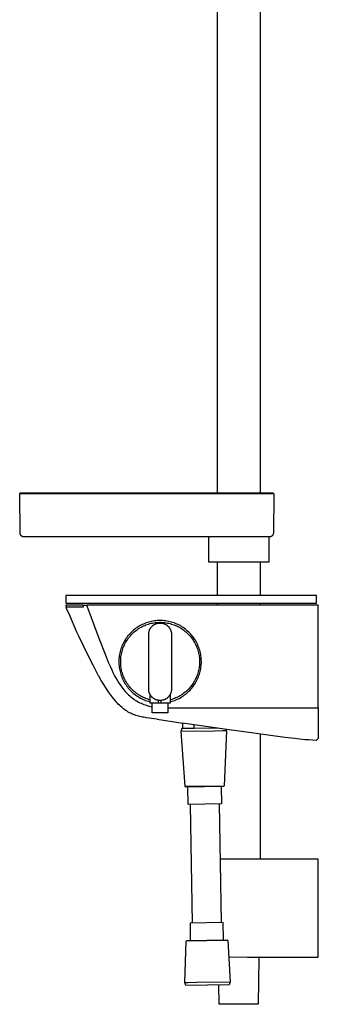
# Model space of a CAD drawing. Units: millimetres. Extents: x -692 to 841, y -1181 to 1195.
# Drawn here: x -618 to -465, y 188 to 692 of the extents above; entities that cross this region are included whole.
import ezdxf

# ---------------------------------------------------------------- set-up
doc = ezdxf.new("R2010")
doc.units = ezdxf.units.MM
doc.header["$MEASUREMENT"] = 0
doc.layers.add('Default', color=7, linetype='Continuous', true_color=0x000000)

msp = doc.modelspace()

# ---------------------------------------------------------------- linework, layer by layer
at = {"layer": 'Default', "color": 7, "true_color": 0xffffff}
for p, q in [((-517.07, 847.55), (-517.07, 449.75)), ((-495.07, 830.4), (-495.07, 449.75)), ((-618.07, 449.24), (-617.57, 449.75)), ((-584.23, 449.24), (-618.07, 449.24)), ((-617.8, 429.21), (-618.07, 449.24)), ((-617.57, 449.75), (-488.58, 449.75)), ((-488.08, 449.24), (-584.23, 449.24)), ((-488.58, 449.75), (-488.08, 449.24)), ((-488.08, 449.24), (-488.34, 429.21)), ((-617.8, 429.15), (-617.8, 429.21)), ((-617.8, 429.08), (-617.8, 429.15)), ((-617.79, 429.01), (-617.8, 429.08)), ((-617.78, 428.94), (-617.79, 429.01)), ((-617.77, 428.87), (-617.78, 428.94)), ((-617.76, 428.81), (-617.77, 428.87)), ((-617.74, 428.74), (-617.76, 428.81)), ((-617.72, 428.67), (-617.74, 428.74)), ((-617.7, 428.61), (-617.72, 428.67)), ((-617.68, 428.54), (-617.7, 428.61)), ((-617.65, 428.48), (-617.68, 428.54)), ((-617.63, 428.42), (-617.65, 428.48)), ((-617.6, 428.36), (-617.63, 428.42)), ((-617.57, 428.29), (-617.6, 428.36)), ((-617.53, 428.23), (-617.57, 428.29)), ((-617.5, 428.18), (-617.53, 428.23)), ((-617.46, 428.12), (-617.5, 428.18)), ((-617.42, 428.06), (-617.46, 428.12)), ((-617.38, 428.01), (-617.42, 428.06)), ((-617.34, 427.95), (-617.38, 428.01)), ((-488.77, 428.01), (-488.81, 427.95)), ((-488.73, 428.06), (-488.77, 428.01)), ((-488.69, 428.12), (-488.73, 428.06)), ((-488.65, 428.18), (-488.69, 428.12)), ((-488.61, 428.23), (-488.65, 428.18)), ((-488.58, 428.29), (-488.61, 428.23)), ((-488.55, 428.36), (-488.58, 428.29)), ((-488.52, 428.42), (-488.55, 428.36)), ((-488.49, 428.48), (-488.52, 428.42)), ((-488.47, 428.54), (-488.49, 428.48)), ((-488.44, 428.61), (-488.47, 428.54)), ((-488.42, 428.67), (-488.44, 428.61)), ((-488.41, 428.74), (-488.42, 428.67)), ((-488.39, 428.81), (-488.41, 428.74)), ((-488.38, 428.87), (-488.39, 428.81)), ((-488.36, 428.94), (-488.38, 428.87)), ((-488.35, 429.08), (-488.36, 429.01)), ((-488.36, 429.01), (-488.36, 428.94)), ((-488.34, 429.15), (-488.35, 429.08)), ((-488.34, 429.21), (-488.34, 429.15)), ((-617.29, 427.9), (-617.34, 427.95)), ((-617.24, 427.85), (-617.29, 427.9)), ((-617.2, 427.8), (-617.24, 427.85)), ((-617.15, 427.76), (-617.2, 427.8)), ((-617.09, 427.71), (-617.15, 427.76)), ((-617.04, 427.67), (-617.09, 427.71)), ((-616.99, 427.63), (-617.04, 427.67)), ((-616.93, 427.59), (-616.99, 427.63)), ((-616.87, 427.55), (-616.93, 427.59)), ((-616.81, 427.51), (-616.87, 427.55)), ((-616.76, 427.48), (-616.81, 427.51)), ((-616.69, 427.45), (-616.76, 427.48)), ((-616.63, 427.42), (-616.69, 427.45)), ((-616.57, 427.39), (-616.63, 427.42)), ((-616.51, 427.37), (-616.57, 427.39)), ((-616.44, 427.34), (-616.51, 427.37)), ((-616.38, 427.32), (-616.44, 427.34)), ((-616.31, 427.31), (-616.38, 427.32)), ((-616.24, 427.29), (-616.31, 427.31)), ((-616.18, 427.28), (-616.24, 427.29)), ((-616.11, 427.26), (-616.18, 427.28)), ((-616.04, 427.25), (-616.11, 427.26)), ((-615.97, 427.25), (-616.04, 427.25)), ((-615.9, 427.24), (-615.97, 427.25)), ((-615.84, 427.24), (-615.9, 427.24)), ((-490.31, 427.24), (-615.84, 427.24)), ((-521.58, 427.24), (-521.58, 414.54)), ((-490.57, 414.54), (-490.57, 427.24)), ((-490.24, 427.24), (-490.31, 427.24)), ((-490.17, 427.25), (-490.24, 427.24)), ((-490.11, 427.25), (-490.17, 427.25)), ((-490.04, 427.26), (-490.11, 427.25)), ((-489.97, 427.28), (-490.04, 427.26)), ((-489.9, 427.29), (-489.97, 427.28)), ((-489.84, 427.31), (-489.9, 427.29)), ((-489.77, 427.32), (-489.84, 427.31)), ((-489.7, 427.34), (-489.77, 427.32)), ((-489.64, 427.37), (-489.7, 427.34)), ((-489.58, 427.39), (-489.64, 427.37)), ((-489.51, 427.42), (-489.58, 427.39)), ((-489.45, 427.45), (-489.51, 427.42)), ((-489.39, 427.48), (-489.45, 427.45)), ((-489.33, 427.51), (-489.39, 427.48)), ((-489.27, 427.55), (-489.33, 427.51)), ((-489.22, 427.59), (-489.27, 427.55)), ((-489.16, 427.63), (-489.22, 427.59)), ((-489.1, 427.67), (-489.16, 427.63)), ((-489.05, 427.71), (-489.1, 427.67)), ((-489, 427.76), (-489.05, 427.71)), ((-488.95, 427.8), (-489, 427.76)), ((-488.9, 427.85), (-488.95, 427.8)), ((-488.85, 427.9), (-488.9, 427.85)), ((-488.81, 427.95), (-488.85, 427.9)), ((-521.58, 414.54), (-490.57, 414.54)), ((-517.07, 414.54), (-517.07, 397.37)), ((-495.07, 414.54), (-495.07, 397.37)), ((-466.37, 397.37), (-594.52, 397.37)), ((-594.52, 397.37), (-594.52, 393.37)), ((-594.52, 393.37), (-466.37, 393.37)), ((-517.07, 393.37), (-517.07, 392.42)), ((-495.07, 393.37), (-495.07, 392.42)), ((-466.37, 393.37), (-466.37, 397.37)), ((-585.66, 392.42), (-594.44, 392.42)), ((-594.44, 392.42), (-594.38, 391.42)), ((-594.38, 391.42), (-585.75, 391.42)), ((-593.91, 390.31), (-594.38, 391.42)), ((-592.48, 387), (-593.91, 390.31)), ((-585.75, 391.42), (-585.74, 391.42)), ((-585.74, 391.42), (-585.73, 391.42)), ((-585.73, 391.42), (-585.72, 391.42)), ((-585.72, 391.42), (-585.7, 391.42)), ((-585.7, 391.42), (-585.69, 391.42)), ((-585.69, 391.42), (-585.68, 391.42)), ((-585.68, 391.42), (-585.67, 391.42)), ((-585.67, 391.42), (-585.66, 391.42)), ((-585.52, 391.48), (-585.66, 392.42)), ((-585.66, 392.42), (-583.81, 392.42)), ((-585.66, 391.42), (-585.64, 391.42)), ((-585.64, 391.42), (-585.63, 391.43)), ((-585.63, 391.43), (-585.62, 391.43)), ((-585.62, 391.43), (-585.61, 391.43)), ((-585.61, 391.43), (-585.6, 391.44)), ((-585.6, 391.44), (-585.58, 391.44)), ((-585.58, 391.44), (-585.57, 391.45)), ((-585.57, 391.45), (-585.56, 391.45)), ((-585.56, 391.45), (-585.55, 391.46)), ((-585.55, 391.46), (-585.54, 391.47)), ((-585.54, 391.47), (-585.53, 391.47)), ((-585.53, 391.47), (-585.52, 391.48)), ((-465.37, 392.42), (-583.81, 392.42)), ((-583.81, 392.42), (-583.65, 391.99)), ((-583.65, 391.99), (-577.58, 375.51)), ((-465.37, 339.86), (-465.37, 392.42)), ((-588.77, 378.62), (-592.48, 387)), ((-554.83, 382.71), (-555.49, 382.4)), ((-554.15, 382.99), (-554.83, 382.71)), ((-553.47, 383.25), (-554.15, 382.99)), ((-552.77, 383.49), (-553.47, 383.25)), ((-552.83, 382.49), (-552.16, 382.7)), ((-552.07, 383.71), (-552.77, 383.49)), ((-552.16, 382.7), (-551.48, 382.9)), ((-551.36, 383.9), (-552.07, 383.71)), ((-551.48, 382.9), (-550.8, 383.07)), ((-550.64, 384.06), (-551.36, 383.9)), ((-550.8, 383.07), (-550.11, 383.21)), ((-549.92, 384.2), (-550.64, 384.06)), ((-550.11, 383.21), (-549.42, 383.34)), ((-549.2, 384.32), (-549.92, 384.2)), ((-549.42, 383.34), (-548.72, 383.43)), ((-548.47, 384.4), (-549.2, 384.32)), ((-548.95, 382.58), (-548.77, 382.67)), ((-548.77, 382.67), (-548.58, 382.76)), ((-548.72, 383.43), (-548.03, 383.51)), ((-548.58, 382.76), (-548.39, 382.84)), ((-547.74, 384.47), (-548.47, 384.4)), ((-548.39, 382.84), (-548.2, 382.91)), ((-548.2, 382.91), (-548.01, 382.97)), ((-548.03, 383.51), (-547.32, 383.56)), ((-548.01, 382.97), (-547.82, 383.03)), ((-547.82, 383.03), (-547.62, 383.08)), ((-547, 384.51), (-547.74, 384.47)), ((-547.62, 383.08), (-547.42, 383.12)), ((-547.42, 383.12), (-547.23, 383.16)), ((-547.32, 383.56), (-546.62, 383.58)), ((-547.23, 383.16), (-547.03, 383.19)), ((-547.03, 383.19), (-545.52, 383.19)), ((-546.27, 384.52), (-547, 384.51)), ((-546.62, 383.58), (-545.92, 383.58)), ((-545.54, 384.51), (-546.27, 384.52)), ((-545.92, 383.58), (-545.22, 383.56)), ((-544.8, 384.47), (-545.54, 384.51)), ((-545.52, 383.19), (-545.32, 383.16)), ((-545.32, 383.16), (-545.12, 383.12)), ((-545.22, 383.56), (-544.52, 383.51)), ((-545.12, 383.12), (-544.92, 383.08)), ((-544.92, 383.08), (-544.72, 383.03)), ((-544.07, 384.4), (-544.8, 384.47)), ((-544.72, 383.03), (-544.53, 382.97)), ((-544.53, 382.97), (-544.34, 382.91)), ((-544.52, 383.51), (-543.82, 383.43)), ((-544.34, 382.91), (-544.15, 382.84)), ((-544.15, 382.84), (-543.96, 382.76)), ((-543.34, 384.32), (-544.07, 384.4)), ((-543.96, 382.76), (-543.78, 382.67)), ((-543.82, 383.43), (-543.12, 383.34)), ((-543.78, 382.67), (-543.59, 382.58)), ((-542.62, 384.2), (-543.34, 384.32)), ((-543.12, 383.34), (-542.43, 383.21)), ((-541.9, 384.06), (-542.62, 384.2)), ((-542.43, 383.21), (-541.74, 383.07)), ((-541.18, 383.9), (-541.9, 384.06)), ((-541.74, 383.07), (-541.06, 382.9)), ((-540.47, 383.71), (-541.18, 383.9)), ((-541.06, 382.9), (-540.38, 382.7)), ((-539.77, 383.49), (-540.47, 383.71)), ((-540.38, 382.7), (-539.71, 382.49)), ((-539.08, 383.25), (-539.77, 383.49)), ((-538.39, 382.99), (-539.08, 383.25)), ((-537.71, 382.71), (-538.39, 382.99)), ((-537.05, 382.4), (-537.71, 382.71)), ((-587.64, 376.17), (-588.77, 378.62)), ((-561.41, 378.11), (-561.91, 377.58)), ((-560.89, 378.63), (-561.41, 378.11)), ((-561, 377.19), (-560.51, 377.69)), ((-560.35, 379.13), (-560.89, 378.63)), ((-560.51, 377.69), (-560.01, 378.18)), ((-559.8, 379.61), (-560.35, 379.13)), ((-560.01, 378.18), (-559.49, 378.65)), ((-559.23, 380.07), (-559.8, 379.61)), ((-559.49, 378.65), (-558.95, 379.1)), ((-558.64, 380.51), (-559.23, 380.07)), ((-558.95, 379.1), (-558.39, 379.53)), ((-558.04, 380.93), (-558.64, 380.51)), ((-558.39, 379.53), (-557.82, 379.95)), ((-557.42, 381.33), (-558.04, 380.93)), ((-557.82, 379.95), (-557.24, 380.34)), ((-556.79, 381.71), (-557.42, 381.33)), ((-557.24, 380.34), (-556.64, 380.71)), ((-556.15, 382.06), (-556.79, 381.71)), ((-556.64, 380.71), (-556.03, 381.06)), ((-555.49, 382.4), (-556.15, 382.06)), ((-556.03, 381.06), (-555.41, 381.39)), ((-555.41, 381.39), (-554.78, 381.7)), ((-554.78, 381.7), (-554.14, 381.98)), ((-554.14, 381.98), (-553.49, 382.25)), ((-553.49, 382.25), (-552.83, 382.49)), ((-552.09, 377.5), (-552.08, 377.7)), ((-552.08, 377.7), (-552.07, 377.91)), ((-552.07, 377.91), (-552.05, 378.11)), ((-552.05, 378.11), (-552.02, 378.31)), ((-552.02, 378.31), (-551.99, 378.51)), ((-551.99, 378.51), (-551.94, 378.7)), ((-551.94, 378.7), (-551.9, 378.9)), ((-551.9, 378.9), (-551.84, 379.1)), ((-551.84, 379.1), (-551.78, 379.29)), ((-551.78, 379.29), (-551.71, 379.48)), ((-551.71, 379.48), (-551.64, 379.67)), ((-551.64, 379.67), (-551.55, 379.85)), ((-551.55, 379.85), (-551.47, 380.04)), ((-551.47, 380.04), (-551.37, 380.21)), ((-551.37, 380.21), (-551.27, 380.39)), ((-551.27, 380.39), (-551.17, 380.56)), ((-551.17, 380.56), (-551.05, 380.73)), ((-551.05, 380.73), (-550.94, 380.9)), ((-550.94, 380.9), (-550.81, 381.06)), ((-550.81, 381.06), (-550.68, 381.21)), ((-550.68, 381.21), (-550.55, 381.36)), ((-550.55, 381.36), (-550.41, 381.51)), ((-550.41, 381.51), (-550.26, 381.65)), ((-550.26, 381.65), (-550.11, 381.79)), ((-550.11, 381.79), (-549.96, 381.92)), ((-549.96, 381.92), (-549.8, 382.04)), ((-549.8, 382.04), (-549.64, 382.16)), ((-549.64, 382.16), (-549.47, 382.28)), ((-549.47, 382.28), (-549.3, 382.39)), ((-549.3, 382.39), (-549.13, 382.49)), ((-549.13, 382.49), (-548.95, 382.58)), ((-543.59, 382.58), (-543.42, 382.49)), ((-543.42, 382.49), (-543.24, 382.39)), ((-543.24, 382.39), (-543.07, 382.28)), ((-543.07, 382.28), (-542.9, 382.16)), ((-542.9, 382.16), (-542.74, 382.04)), ((-542.74, 382.04), (-542.58, 381.92)), ((-542.58, 381.92), (-542.43, 381.79)), ((-542.43, 381.79), (-542.28, 381.65)), ((-542.28, 381.65), (-542.13, 381.51)), ((-542.13, 381.51), (-541.99, 381.36)), ((-541.99, 381.36), (-541.86, 381.21)), ((-541.86, 381.21), (-541.73, 381.06)), ((-541.73, 381.06), (-541.61, 380.9)), ((-541.61, 380.9), (-541.49, 380.73)), ((-541.49, 380.73), (-541.38, 380.56)), ((-541.38, 380.56), (-541.27, 380.39)), ((-541.27, 380.39), (-541.17, 380.21)), ((-541.17, 380.21), (-541.07, 380.04)), ((-541.07, 380.04), (-540.99, 379.85)), ((-540.99, 379.85), (-540.91, 379.67)), ((-540.91, 379.67), (-540.83, 379.48)), ((-540.83, 379.48), (-540.76, 379.29)), ((-540.76, 379.29), (-540.7, 379.1)), ((-540.7, 379.1), (-540.65, 378.9)), ((-540.65, 378.9), (-540.6, 378.7)), ((-540.6, 378.7), (-540.56, 378.51)), ((-540.56, 378.51), (-540.52, 378.31)), ((-540.52, 378.31), (-540.49, 378.11)), ((-540.49, 378.11), (-540.47, 377.91)), ((-540.47, 377.91), (-540.46, 377.7)), ((-540.46, 377.7), (-540.45, 377.5)), ((-539.71, 382.49), (-539.05, 382.25)), ((-539.05, 382.25), (-538.4, 381.98)), ((-538.4, 381.98), (-537.76, 381.7)), ((-537.76, 381.7), (-537.13, 381.39)), ((-537.13, 381.39), (-536.51, 381.06)), ((-536.39, 382.06), (-537.05, 382.4)), ((-536.51, 381.06), (-535.9, 380.71)), ((-535.75, 381.71), (-536.39, 382.06)), ((-535.9, 380.71), (-535.3, 380.34)), ((-535.12, 381.33), (-535.75, 381.71)), ((-535.3, 380.34), (-534.72, 379.95)), ((-534.5, 380.93), (-535.12, 381.33)), ((-534.72, 379.95), (-534.15, 379.53)), ((-533.9, 380.51), (-534.5, 380.93)), ((-534.15, 379.53), (-533.6, 379.1)), ((-533.32, 380.07), (-533.9, 380.51)), ((-533.6, 379.1), (-533.06, 378.65)), ((-532.74, 379.61), (-533.32, 380.07)), ((-533.06, 378.65), (-532.53, 378.18)), ((-532.19, 379.13), (-532.74, 379.61)), ((-532.53, 378.18), (-532.03, 377.69)), ((-531.65, 378.63), (-532.19, 379.13)), ((-532.03, 377.69), (-531.54, 377.19)), ((-531.13, 378.11), (-531.65, 378.63)), ((-530.63, 377.58), (-531.13, 378.11)), ((-583.3, 367), (-587.64, 376.17)), ((-577.58, 375.51), (-574.43, 367.31)), ((-565.2, 372.74), (-565.52, 372.07)), ((-564.87, 373.39), (-565.2, 372.74)), ((-564.51, 374.03), (-564.87, 373.39)), ((-564.53, 371.97), (-564.22, 372.6)), ((-564.13, 374.66), (-564.51, 374.03)), ((-564.22, 372.6), (-563.89, 373.22)), ((-563.73, 375.27), (-564.13, 374.66)), ((-563.89, 373.22), (-563.54, 373.83)), ((-563.3, 375.87), (-563.73, 375.27)), ((-563.54, 373.83), (-563.17, 374.42)), ((-562.86, 376.46), (-563.3, 375.87)), ((-563.17, 374.42), (-562.77, 375.01)), ((-562.4, 377.03), (-562.86, 376.46)), ((-562.77, 375.01), (-562.36, 375.57)), ((-561.91, 377.58), (-562.4, 377.03)), ((-562.36, 375.57), (-561.93, 376.13)), ((-561.93, 376.13), (-561.47, 376.66)), ((-561.47, 376.66), (-561, 377.19)), ((-552.09, 377.43), (-552.09, 377.5)), ((-552.09, 349.41), (-552.09, 377.43)), ((-540.45, 377.5), (-540.45, 377.43)), ((-540.45, 377.43), (-540.45, 349.41)), ((-531.54, 377.19), (-531.07, 376.66)), ((-531.07, 376.66), (-530.62, 376.13)), ((-530.14, 377.03), (-530.63, 377.58)), ((-530.62, 376.13), (-530.18, 375.57)), ((-530.18, 375.57), (-529.77, 375.01)), ((-529.68, 376.46), (-530.14, 377.03)), ((-529.77, 375.01), (-529.37, 374.42)), ((-529.24, 375.87), (-529.68, 376.46)), ((-529.37, 374.42), (-529, 373.83)), ((-528.81, 375.27), (-529.24, 375.87)), ((-529, 373.83), (-528.65, 373.22)), ((-528.41, 374.66), (-528.81, 375.27)), ((-528.65, 373.22), (-528.32, 372.6)), ((-528.03, 374.03), (-528.41, 374.66)), ((-528.32, 372.6), (-528.01, 371.97)), ((-527.67, 373.39), (-528.03, 374.03)), ((-527.34, 372.74), (-527.67, 373.39)), ((-527.03, 372.07), (-527.34, 372.74)), ((-566.89, 367.89), (-567.03, 367.17)), ((-566.72, 368.61), (-566.89, 367.89)), ((-566.53, 369.32), (-566.72, 368.61)), ((-566.31, 370.02), (-566.53, 369.32)), ((-566.07, 370.71), (-566.31, 370.02)), ((-565.8, 371.4), (-566.07, 370.71)), ((-566.06, 367.3), (-565.91, 367.99)), ((-565.91, 367.99), (-565.74, 368.67)), ((-565.52, 372.07), (-565.8, 371.4)), ((-565.74, 368.67), (-565.54, 369.35)), ((-565.54, 369.35), (-565.33, 370.01)), ((-565.33, 370.01), (-565.08, 370.67)), ((-565.08, 370.67), (-564.82, 371.33)), ((-564.82, 371.33), (-564.53, 371.97)), ((-528.01, 371.97), (-527.72, 371.33)), ((-527.72, 371.33), (-527.46, 370.67)), ((-527.46, 370.67), (-527.22, 370.01)), ((-527.22, 370.01), (-527, 369.35)), ((-526.74, 371.4), (-527.03, 372.07)), ((-527, 369.35), (-526.8, 368.67)), ((-526.8, 368.67), (-526.63, 367.99)), ((-526.47, 370.71), (-526.74, 371.4)), ((-526.63, 367.99), (-526.48, 367.3)), ((-526.23, 370.02), (-526.47, 370.71)), ((-526.01, 369.32), (-526.23, 370.02)), ((-525.82, 368.61), (-526.01, 369.32)), ((-525.65, 367.89), (-525.82, 368.61)), ((-525.51, 367.17), (-525.65, 367.89)), ((-583.28, 366.97), (-583.3, 367)), ((-580.57, 361.59), (-583.28, 366.97)), ((-574.43, 367.31), (-572.76, 363.24)), ((-572.76, 363.24), (-571.88, 361.23)), ((-567.35, 364.26), (-567.37, 363.52)), ((-567.37, 363.52), (-567.36, 362.79)), ((-567.36, 362.79), (-567.33, 362.06)), ((-567.31, 364.99), (-567.35, 364.26)), ((-567.24, 365.72), (-567.31, 364.99)), ((-567.15, 366.45), (-567.24, 365.72)), ((-567.03, 367.17), (-567.15, 366.45)), ((-566.43, 363.81), (-566.4, 364.51)), ((-566.43, 363.11), (-566.43, 363.81)), ((-566.41, 362.41), (-566.43, 363.11)), ((-566.4, 364.51), (-566.35, 365.22)), ((-566.35, 365.22), (-566.28, 365.91)), ((-566.28, 365.91), (-566.18, 366.61)), ((-566.18, 366.61), (-566.06, 367.3)), ((-526.48, 367.3), (-526.36, 366.61)), ((-526.36, 366.61), (-526.26, 365.91)), ((-526.26, 365.91), (-526.19, 365.22)), ((-526.19, 365.22), (-526.14, 364.51)), ((-526.14, 364.51), (-526.11, 363.81)), ((-526.11, 363.11), (-526.13, 362.41)), ((-526.11, 363.81), (-526.11, 363.11)), ((-525.39, 366.45), (-525.51, 367.17)), ((-525.3, 365.72), (-525.39, 366.45)), ((-525.23, 364.99), (-525.3, 365.72)), ((-525.19, 364.26), (-525.23, 364.99)), ((-525.21, 362.06), (-525.18, 362.79)), ((-525.17, 363.52), (-525.19, 364.26)), ((-525.18, 362.79), (-525.17, 363.52)), ((-577.71, 356.28), (-580.57, 361.59)), ((-571.88, 361.23), (-570.97, 359.23)), ((-570.97, 359.23), (-570.36, 357.91)), ((-570.36, 357.91), (-569.71, 356.61)), ((-567.33, 362.06), (-567.27, 361.32)), ((-567.27, 361.32), (-567.18, 360.6)), ((-567.18, 360.6), (-567.07, 359.87)), ((-567.07, 359.87), (-566.93, 359.15)), ((-566.93, 359.15), (-566.77, 358.43)), ((-566.77, 358.43), (-566.59, 357.72)), ((-566.59, 357.72), (-566.38, 357.02)), ((-566.36, 361.71), (-566.41, 362.41)), ((-566.29, 361.01), (-566.36, 361.71)), ((-566.19, 360.31), (-566.29, 361.01)), ((-566.07, 359.62), (-566.19, 360.31)), ((-565.93, 358.93), (-566.07, 359.62)), ((-565.76, 358.25), (-565.93, 358.93)), ((-565.57, 357.57), (-565.76, 358.25)), ((-565.35, 356.9), (-565.57, 357.57)), ((-526.97, 357.57), (-527.19, 356.9)), ((-526.78, 358.25), (-526.97, 357.57)), ((-526.61, 358.93), (-526.78, 358.25)), ((-526.47, 359.62), (-526.61, 358.93)), ((-526.35, 360.31), (-526.47, 359.62)), ((-526.25, 361.01), (-526.35, 360.31)), ((-526.18, 361.71), (-526.25, 361.01)), ((-526.13, 362.41), (-526.18, 361.71)), ((-526.17, 357.02), (-525.95, 357.72)), ((-525.95, 357.72), (-525.77, 358.43)), ((-525.77, 358.43), (-525.61, 359.15)), ((-525.61, 359.15), (-525.47, 359.87)), ((-525.47, 359.87), (-525.36, 360.6)), ((-525.36, 360.6), (-525.27, 361.32)), ((-525.27, 361.32), (-525.21, 362.06)), ((-577.6, 356.09), (-577.71, 356.28)), ((-576.38, 353.9), (-577.6, 356.09)), ((-575.1, 351.75), (-576.38, 353.9)), ((-569.71, 356.61), (-569.02, 355.33)), ((-569.02, 355.33), (-568.28, 354.07)), ((-568.28, 354.07), (-567.51, 352.84)), ((-567.51, 352.84), (-566.7, 351.63)), ((-566.38, 357.02), (-566.14, 356.32)), ((-566.14, 356.32), (-565.88, 355.64)), ((-565.88, 355.64), (-565.6, 354.96)), ((-565.6, 354.96), (-565.29, 354.29)), ((-565.11, 356.24), (-565.35, 356.9)), ((-565.29, 354.29), (-564.96, 353.63)), ((-564.85, 355.59), (-565.11, 356.24)), ((-564.96, 353.63), (-564.61, 352.99)), ((-564.57, 354.95), (-564.85, 355.59)), ((-564.61, 352.99), (-564.24, 352.36)), ((-564.26, 354.31), (-564.57, 354.95)), ((-563.93, 353.69), (-564.26, 354.31)), ((-563.58, 353.08), (-563.93, 353.69)), ((-563.21, 352.48), (-563.58, 353.08)), ((-562.82, 351.9), (-563.21, 352.48)), ((-529.33, 352.48), (-529.72, 351.9)), ((-528.96, 353.08), (-529.33, 352.48)), ((-528.61, 353.69), (-528.96, 353.08)), ((-528.28, 354.31), (-528.61, 353.69)), ((-528.3, 352.36), (-527.93, 352.99)), ((-527.97, 354.95), (-528.28, 354.31)), ((-527.69, 355.59), (-527.97, 354.95)), ((-527.93, 352.99), (-527.58, 353.63)), ((-527.43, 356.24), (-527.69, 355.59)), ((-527.58, 353.63), (-527.25, 354.29)), ((-527.19, 356.9), (-527.43, 356.24)), ((-527.25, 354.29), (-526.94, 354.96)), ((-526.94, 354.96), (-526.66, 355.64)), ((-526.66, 355.64), (-526.4, 356.32)), ((-526.4, 356.32), (-526.17, 357.02)), ((-573.75, 349.64), (-575.1, 351.75)), ((-572.33, 347.57), (-573.75, 349.64)), ((-570.86, 345.55), (-572.33, 347.57)), ((-566.7, 351.63), (-565.86, 350.45)), ((-565.86, 350.45), (-564.97, 349.3)), ((-564.97, 349.3), (-564.05, 348.17)), ((-564.24, 352.36), (-563.84, 351.74)), ((-564.05, 348.17), (-563.52, 347.58)), ((-563.84, 351.74), (-563.43, 351.14)), ((-563.52, 347.58), (-562.97, 347.01)), ((-563.43, 351.14), (-562.99, 350.55)), ((-562.99, 350.55), (-562.53, 349.97)), ((-562.41, 351.33), (-562.82, 351.9)), ((-562.53, 349.97), (-562.05, 349.41)), ((-561.98, 350.78), (-562.41, 351.33)), ((-562.05, 349.41), (-561.56, 348.87)), ((-561.53, 350.24), (-561.98, 350.78)), ((-561.56, 348.87), (-561.04, 348.35)), ((-561.06, 349.71), (-561.53, 350.24)), ((-560.57, 349.2), (-561.06, 349.71)), ((-561.04, 348.35), (-560.51, 347.85)), ((-560.07, 348.72), (-560.57, 349.2)), ((-560.51, 347.85), (-559.96, 347.36)), ((-559.55, 348.24), (-560.07, 348.72)), ((-559.01, 347.79), (-559.55, 348.24)), ((-558.46, 347.36), (-559.01, 347.79)), ((-552.09, 349.34), (-552.09, 349.41)), ((-552.08, 349.14), (-552.09, 349.34)), ((-552.07, 348.94), (-552.08, 349.14)), ((-552.05, 348.74), (-552.07, 348.94)), ((-552.02, 348.54), (-552.05, 348.74)), ((-551.99, 348.34), (-552.02, 348.54)), ((-551.95, 348.14), (-551.99, 348.34)), ((-551.9, 347.94), (-551.95, 348.14)), ((-551.84, 347.75), (-551.9, 347.94)), ((-551.78, 347.56), (-551.84, 347.75)), ((-551.72, 347.37), (-551.78, 347.56)), ((-540.76, 347.56), (-540.83, 347.37)), ((-540.7, 347.75), (-540.76, 347.56)), ((-540.64, 347.94), (-540.7, 347.75)), ((-540.6, 348.14), (-540.64, 347.94)), ((-540.55, 348.34), (-540.6, 348.14)), ((-540.52, 348.54), (-540.55, 348.34)), ((-540.49, 348.74), (-540.52, 348.54)), ((-540.47, 348.94), (-540.49, 348.74)), ((-540.46, 349.14), (-540.47, 348.94)), ((-540.45, 349.34), (-540.46, 349.14)), ((-540.45, 349.41), (-540.45, 349.34)), ((-533.53, 347.79), (-534.08, 347.36)), ((-532.99, 348.24), (-533.53, 347.79)), ((-532.47, 348.72), (-532.99, 348.24)), ((-532.58, 347.36), (-532.03, 347.85)), ((-531.97, 349.2), (-532.47, 348.72)), ((-532.03, 347.85), (-531.5, 348.35)), ((-531.48, 349.71), (-531.97, 349.2)), ((-531.5, 348.35), (-530.98, 348.87)), ((-531.01, 350.24), (-531.48, 349.71)), ((-530.56, 350.78), (-531.01, 350.24)), ((-530.98, 348.87), (-530.49, 349.41)), ((-530.13, 351.33), (-530.56, 350.78)), ((-530.49, 349.41), (-530.01, 349.97)), ((-529.72, 351.9), (-530.13, 351.33)), ((-530.01, 349.97), (-529.55, 350.55)), ((-529.55, 350.55), (-529.11, 351.14)), ((-529.11, 351.14), (-528.7, 351.74)), ((-528.7, 351.74), (-528.3, 352.36)), ((-569.33, 343.56), (-570.86, 345.55)), ((-568.79, 342.94), (-569.33, 343.56)), ((-569.16, 343.34), (-569.15, 343.34)), ((-568.23, 342.34), (-568.79, 342.94)), ((-562.97, 347.01), (-562.4, 346.46)), ((-562.4, 346.46), (-561.81, 345.93)), ((-561.81, 345.93), (-561.2, 345.42)), ((-561.2, 345.42), (-560.58, 344.92)), ((-560.58, 344.92), (-559.94, 344.46)), ((-559.96, 347.36), (-559.39, 346.89)), ((-559.94, 344.46), (-559.29, 344.01)), ((-559.39, 346.89), (-558.81, 346.45)), ((-559.29, 344.01), (-558.62, 343.58)), ((-558.81, 346.45), (-558.21, 346.02)), ((-558.62, 343.58), (-557.93, 343.18)), ((-557.89, 346.94), (-558.46, 347.36)), ((-558.21, 346.02), (-557.6, 345.62)), ((-557.93, 343.18), (-557.28, 342.83)), ((-557.31, 346.55), (-557.89, 346.94)), ((-557.6, 345.62), (-556.97, 345.23)), ((-556.71, 346.17), (-557.31, 346.55)), ((-557.28, 342.83), (-556.62, 342.49)), ((-556.97, 345.23), (-556.33, 344.87)), ((-556.11, 345.82), (-556.71, 346.17)), ((-556.62, 342.49), (-555.95, 342.18)), ((-556.33, 344.87), (-555.68, 344.53)), ((-555.49, 345.49), (-556.11, 345.82)), ((-555.68, 344.53), (-555.02, 344.22)), ((-554.86, 345.17), (-555.49, 345.49)), ((-555.02, 344.22), (-554.34, 343.93)), ((-554.22, 344.89), (-554.86, 345.17)), ((-554.34, 343.93), (-553.66, 343.66)), ((-553.56, 344.62), (-554.22, 344.89)), ((-553.66, 343.66), (-552.97, 343.41)), ((-552.9, 344.38), (-553.56, 344.62)), ((-552.97, 343.41), (-552.27, 343.19)), ((-552.24, 344.16), (-552.9, 344.38)), ((-552.27, 343.19), (-551.56, 342.99)), ((-551.56, 343.96), (-552.24, 344.16)), ((-551.64, 347.18), (-551.72, 347.37)), ((-551.56, 347), (-551.64, 347.18)), ((-551.56, 347), (-551.56, 342.44)), ((-551.47, 346.82), (-551.56, 347)), ((-551.56, 342.44), (-547.04, 342.44)), ((-551.38, 346.64), (-551.47, 346.82)), ((-551.28, 346.46), (-551.38, 346.64)), ((-551.18, 346.29), (-551.28, 346.46)), ((-551.06, 346.12), (-551.18, 346.29)), ((-550.95, 345.96), (-551.06, 346.12)), ((-550.83, 345.8), (-550.95, 345.96)), ((-550.7, 345.65), (-550.83, 345.8)), ((-550.56, 345.49), (-550.7, 345.65)), ((-550.43, 345.35), (-550.56, 345.49)), ((-550.28, 345.21), (-550.43, 345.35)), ((-550.13, 345.07), (-550.28, 345.21)), ((-550.27, 337.32), (-550.27, 342.44)), ((-549.98, 344.94), (-550.13, 345.07)), ((-549.82, 344.81), (-549.98, 344.94)), ((-549.66, 344.69), (-549.82, 344.81)), ((-549.5, 344.58), (-549.66, 344.69)), ((-549.33, 344.47), (-549.5, 344.58)), ((-549.16, 344.37), (-549.33, 344.47)), ((-548.98, 344.27), (-549.16, 344.37)), ((-548.8, 344.18), (-548.98, 344.27)), ((-548.62, 344.1), (-548.8, 344.18)), ((-548.43, 344.02), (-548.62, 344.1)), ((-548.24, 343.95), (-548.43, 344.02)), ((-548.05, 343.88), (-548.24, 343.95)), ((-547.86, 343.82), (-548.05, 343.88)), ((-547.67, 343.77), (-547.86, 343.82)), ((-547.47, 343.73), (-547.67, 343.77)), ((-547.27, 343.69), (-547.47, 343.73)), ((-547.07, 343.66), (-547.27, 343.69)), ((-546.87, 343.63), (-547.07, 343.66)), ((-547.04, 342.44), (-547.04, 343.65)), ((-547.04, 342.44), (-545.66, 342.44)), ((-546.67, 343.62), (-546.87, 343.63)), ((-546.47, 343.61), (-546.67, 343.62)), ((-546.27, 343.6), (-546.47, 343.61)), ((-546.07, 343.61), (-546.27, 343.6)), ((-545.87, 343.62), (-546.07, 343.61)), ((-545.67, 343.63), (-545.87, 343.62)), ((-545.47, 343.66), (-545.67, 343.63)), ((-545.66, 342.44), (-545.66, 343.63)), ((-545.66, 342.44), (-540.98, 342.44)), ((-545.27, 343.69), (-545.47, 343.66)), ((-545.07, 343.73), (-545.27, 343.69)), ((-544.88, 343.77), (-545.07, 343.73)), ((-544.68, 343.82), (-544.88, 343.77)), ((-544.49, 343.88), (-544.68, 343.82)), ((-544.3, 343.95), (-544.49, 343.88)), ((-544.11, 344.02), (-544.3, 343.95)), ((-543.92, 344.1), (-544.11, 344.02)), ((-543.74, 344.18), (-543.92, 344.1)), ((-543.56, 344.27), (-543.74, 344.18)), ((-543.39, 344.37), (-543.56, 344.27)), ((-543.21, 344.47), (-543.39, 344.37)), ((-543.04, 344.58), (-543.21, 344.47)), ((-542.88, 344.69), (-543.04, 344.58)), ((-542.72, 344.81), (-542.88, 344.69)), ((-542.56, 344.94), (-542.72, 344.81)), ((-542.41, 345.07), (-542.56, 344.94)), ((-542.26, 345.21), (-542.41, 345.07)), ((-542.27, 342.44), (-542.27, 337.32)), ((-542.12, 345.35), (-542.26, 345.21)), ((-541.98, 345.49), (-542.12, 345.35)), ((-541.84, 345.65), (-541.98, 345.49)), ((-541.72, 345.8), (-541.84, 345.65)), ((-541.59, 345.96), (-541.72, 345.8)), ((-541.48, 346.12), (-541.59, 345.96)), ((-541.37, 346.29), (-541.48, 346.12)), ((-541.26, 346.46), (-541.37, 346.29)), ((-541.16, 346.64), (-541.26, 346.46)), ((-541.07, 346.82), (-541.16, 346.64)), ((-540.98, 347), (-541.07, 346.82)), ((-540.9, 347.18), (-540.98, 347)), ((-540.98, 342.44), (-540.98, 347)), ((-540.3, 344.16), (-540.98, 343.96)), ((-540.98, 342.99), (-540.27, 343.19)), ((-540.83, 347.37), (-540.9, 347.18)), ((-539.64, 344.38), (-540.3, 344.16)), ((-540.27, 343.19), (-539.57, 343.41)), ((-538.98, 344.62), (-539.64, 344.38)), ((-539.57, 343.41), (-538.88, 343.66)), ((-538.33, 344.89), (-538.98, 344.62)), ((-538.88, 343.66), (-538.2, 343.93)), ((-537.69, 345.17), (-538.33, 344.89)), ((-538.2, 343.93), (-537.52, 344.22)), ((-537.05, 345.49), (-537.69, 345.17)), ((-537.52, 344.22), (-536.86, 344.53)), ((-536.43, 345.82), (-537.05, 345.49)), ((-536.86, 344.53), (-536.21, 344.87)), ((-535.83, 346.17), (-536.43, 345.82)), ((-536.21, 344.87), (-535.57, 345.23)), ((-535.23, 346.55), (-535.83, 346.17)), ((-535.57, 345.23), (-534.94, 345.62)), ((-534.65, 346.94), (-535.23, 346.55)), ((-534.94, 345.62), (-534.33, 346.02)), ((-534.08, 347.36), (-534.65, 346.94)), ((-534.33, 346.02), (-533.73, 346.45)), ((-533.73, 346.45), (-533.15, 346.89)), ((-533.15, 346.89), (-532.58, 347.36)), ((-567.65, 341.75), (-568.23, 342.34)), ((-567.05, 341.19), (-567.65, 341.75)), ((-566.44, 340.64), (-567.05, 341.19)), ((-565.8, 340.11), (-566.44, 340.64)), ((-564.94, 339.29), (-565.8, 340.11)), ((-564.37, 338.86), (-564.94, 339.29)), ((-563.78, 338.46), (-564.37, 338.86)), ((-563.18, 338.08), (-563.78, 338.46)), ((-562.57, 337.71), (-563.18, 338.08)), ((-561.95, 337.37), (-562.57, 337.71)), ((-561.32, 337.04), (-561.95, 337.37)), ((-555.95, 342.18), (-555.27, 341.88)), ((-555.27, 341.88), (-554.58, 341.61)), ((-554.58, 341.61), (-553.89, 341.37)), ((-553.89, 341.37), (-553.18, 341.14)), ((-553.18, 341.14), (-552.47, 340.94)), ((-552.47, 340.94), (-551.75, 340.76)), ((-551.75, 340.76), (-551.03, 340.6)), ((-551.03, 340.6), (-550.3, 340.47)), ((-550.3, 340.47), (-550.27, 340.46)), ((-542.27, 339.93), (-533.09, 339.91)), ((-533.09, 339.91), (-495.07, 339.91)), ((-495.07, 339.91), (-465.37, 339.86)), ((-465.37, 339.86), (-465.37, 335.17)), ((-560.67, 336.74), (-561.32, 337.04)), ((-560.02, 336.46), (-560.67, 336.74)), ((-559.36, 336.2), (-560.02, 336.46)), ((-558.69, 335.97), (-559.36, 336.2)), ((-558.01, 335.76), (-558.69, 335.97)), ((-557.33, 335.56), (-558.01, 335.76)), ((-556.63, 335.4), (-557.33, 335.56)), ((-555.94, 335.25), (-556.63, 335.4)), ((-555.24, 335.13), (-555.94, 335.25)), ((-554.53, 335.03), (-555.24, 335.13)), ((-553.18, 334.78), (-554.53, 335.03)), ((-551.81, 334.58), (-553.18, 334.78)), ((-550.44, 334.41), (-551.81, 334.58)), ((-547.83, 334.01), (-550.44, 334.41)), ((-542.27, 337.32), (-550.27, 337.32)), ((-547.83, 334.01), (-537.87, 332.53)), ((-537.87, 332.53), (-534.87, 332.09)), ((-465.37, 335.16), (-465.39, 325.58)), ((-465.37, 335.17), (-465.37, 335.16)), ((-535.08, 329.22), (-535.6, 327.71)), ((-518.44, 327.98), (-535.6, 327.71)), ((-535.6, 327.71), (-533.7, 299.71)), ((-517.09, 329.5), (-535.08, 329.22)), ((-534.87, 332.09), (-534.87, 329.42)), ((-528.84, 331.21), (-534.87, 332.09)), ((-534.87, 329.42), (-534.68, 329.23)), ((-534.87, 329.42), (-528.84, 329.42)), ((-510.87, 328.58), (-528.84, 331.21)), ((-528.84, 329.42), (-528.84, 331.21)), ((-528.6, 329.32), (-528.84, 329.42)), ((-519.9, 329.91), (-519.9, 329.46)), ((-514.11, 328.05), (-518.44, 327.98)), ((-512.82, 328.07), (-514.11, 328.05)), ((-512.4, 328.07), (-513.44, 300.03)), ((-512.5, 328.07), (-512.82, 328.07)), ((-512.7, 328.85), (-512.4, 328.07)), ((-512.42, 328.07), (-512.5, 328.07)), ((-512.41, 328.07), (-512.42, 328.07)), ((-512.41, 328.07), (-512.4, 328.07)), ((-512.4, 328.07), (-512.41, 328.07)), ((-512.41, 328.07), (-512.41, 328.07)), ((-512.4, 328.07), (-512.4, 328.07)), ((-498.3, 326.82), (-510.87, 328.58)), ((-498.27, 326.82), (-498.3, 326.82)), ((-482.41, 324.7), (-498.27, 326.82)), ((-495.07, 326.38), (-495.07, 262.45)), ((-477.38, 324.09), (-482.41, 324.7)), ((-472.34, 323.57), (-477.38, 324.09)), ((-470.36, 323.42), (-472.34, 323.57)), ((-468.38, 323.3), (-470.36, 323.42)), ((-466.4, 323.23), (-468.38, 323.3)), ((-465.4, 324.23), (-466.4, 323.23)), ((-465.39, 325.58), (-465.4, 324.23)), ((-533.7, 299.71), (-532.46, 299.73)), ((-533.19, 299.24), (-533.7, 299.71)), ((-513.93, 299.55), (-533.19, 299.24)), ((-532.46, 299.73), (-513.44, 300.03)), ((-531.92, 290.46), (-532.06, 299.26)), ((-515.06, 299.53), (-514.92, 290.73)), ((-513.44, 300.03), (-513.93, 299.55)), ((-514.92, 290.73), (-531.92, 290.46)), ((-530.82, 290.48), (-529.87, 229.79)), ((-516.02, 290.71), (-515.08, 230.02)), ((-465.37, 262.45), (-515.58, 262.45)), ((-465.37, 212.35), (-465.37, 262.45)), ((-513.98, 230.04), (-530.97, 229.77)), ((-530.97, 229.77), (-530.84, 220.97)), ((-513.84, 221.24), (-513.98, 230.04)), ((-533.6, 199.43), (-533.01, 220.46)), ((-533.01, 220.46), (-532.52, 220.95)), ((-511.65, 220.79), (-533.01, 220.46)), ((-532.52, 220.95), (-512.16, 221.26)), ((-512.16, 221.26), (-511.65, 220.79)), ((-511.65, 220.79), (-510.4, 199.79)), ((-511.15, 212.47), (-501.56, 212.35)), ((-501.56, 212.35), (-465.37, 212.35)), ((-495.74, 211.86), (-496.05, 188.24)), ((-495.73, 211.92), (-495.74, 211.91)), ((-495.74, 211.91), (-495.74, 211.89)), ((-495.74, 211.89), (-495.74, 211.87)), ((-495.74, 211.87), (-495.74, 211.86)), ((-495.72, 211.98), (-495.73, 211.96)), ((-495.73, 211.96), (-495.73, 211.94)), ((-495.73, 211.94), (-495.73, 211.92)), ((-495.71, 212.01), (-495.72, 211.99)), ((-495.72, 211.99), (-495.72, 211.98)), ((-495.7, 212.04), (-495.71, 212.03)), ((-495.71, 212.03), (-495.71, 212.01)), ((-495.69, 212.06), (-495.7, 212.04)), ((-495.68, 212.09), (-495.69, 212.07)), ((-495.69, 212.07), (-495.69, 212.06)), ((-495.67, 212.1), (-495.68, 212.09)), ((-495.66, 212.12), (-495.67, 212.1)), ((-495.65, 212.13), (-495.66, 212.12)), ((-495.64, 212.15), (-495.65, 212.13)), ((-495.63, 212.16), (-495.64, 212.15)), ((-495.62, 212.17), (-495.63, 212.16)), ((-495.61, 212.19), (-495.62, 212.17)), ((-495.6, 212.2), (-495.61, 212.19)), ((-495.58, 212.21), (-495.6, 212.2)), ((-495.57, 212.22), (-495.58, 212.21)), ((-495.56, 212.23), (-495.57, 212.22)), ((-495.54, 212.25), (-495.56, 212.23)), ((-495.53, 212.26), (-495.54, 212.25)), ((-495.52, 212.27), (-495.53, 212.26)), ((-495.5, 212.27), (-495.52, 212.27)), ((-495.49, 212.28), (-495.5, 212.27)), ((-495.47, 212.29), (-495.49, 212.28)), ((-495.46, 212.3), (-495.47, 212.29)), ((-495.44, 212.31), (-495.46, 212.3)), ((-495.42, 212.31), (-495.44, 212.31)), ((-495.41, 212.32), (-495.42, 212.31)), ((-495.39, 212.32), (-495.41, 212.32)), ((-495.37, 212.33), (-495.39, 212.32)), ((-495.36, 212.33), (-495.37, 212.33)), ((-495.34, 212.34), (-495.36, 212.33)), ((-495.32, 212.34), (-495.34, 212.34)), ((-495.31, 212.34), (-495.32, 212.34)), ((-495.29, 212.35), (-495.31, 212.34)), ((-495.27, 212.35), (-495.29, 212.35)), ((-495.25, 212.35), (-495.27, 212.35)), ((-533.6, 199.43), (-533.6, 199.43)), ((-533.6, 199.43), (-533.6, 199.43)), ((-533.6, 199.43), (-533.6, 199.43)), ((-533.6, 199.43), (-533.6, 199.43)), ((-533.6, 199.43), (-533.58, 199.43)), ((-533.03, 197.93), (-533.6, 199.43)), ((-533.58, 199.43), (-533.5, 199.43)), ((-533.5, 199.43), (-533.18, 199.43)), ((-533.18, 199.43), (-531.89, 199.45)), ((-510.93, 198.28), (-533.03, 197.93)), ((-531.89, 199.45), (-527.56, 199.52)), ((-527.56, 199.52), (-510.4, 199.79)), ((-516.1, 188.24), (-516.23, 198.2)), ((-510.4, 199.79), (-510.93, 198.28)), ((-496.05, 188.24), (-516.1, 188.24))]:
    msp.add_line(p, q, dxfattribs=at)

doc.saveas('drawing.dxf')
